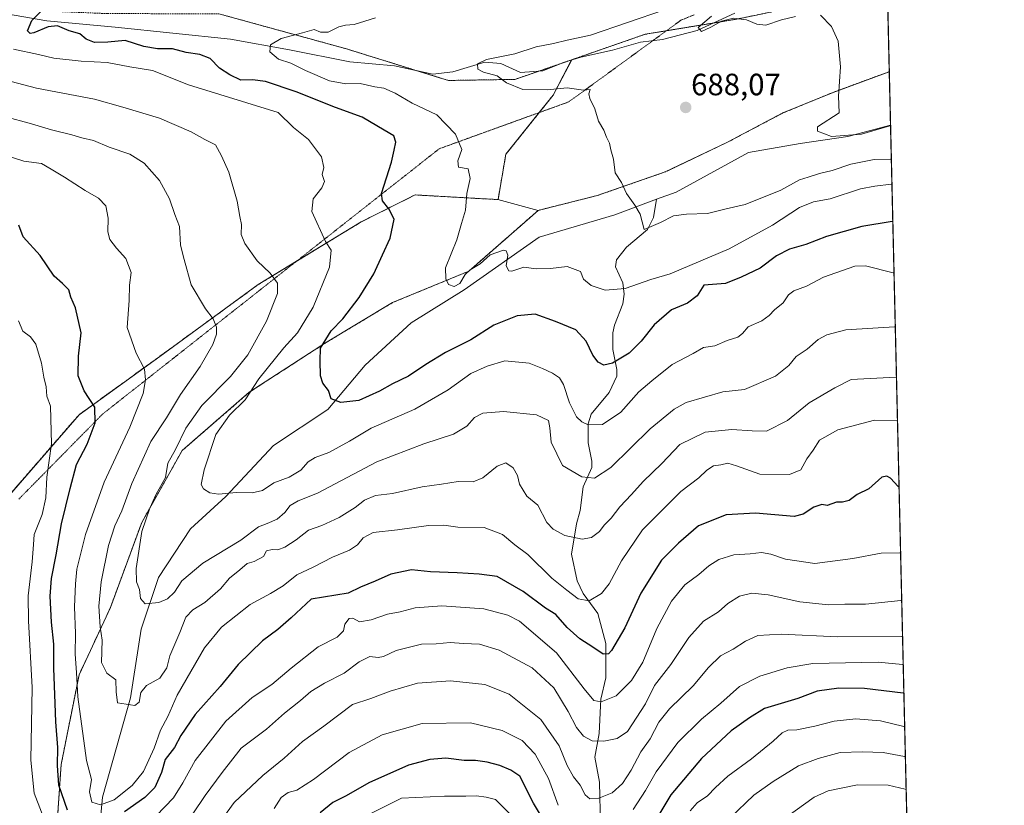
# Model space of a CAD drawing. Units: metres. Extents: x 658617 to 662082, y 4730253 to 4732646.
# Drawn here: x 661762 to 662082, y 4731684 to 4731940 of the extents above; entities that cross this region are included whole.
import ezdxf
from ezdxf.enums import TextEntityAlignment as Align

# ---------------------------------------------------------------- set-up
doc = ezdxf.new("R2010")
doc.units = ezdxf.units.M
doc.header["$MEASUREMENT"] = 0
doc.linetypes.add('TRAZOS', pattern=[0.75, 0.5, -0.25])
doc.linetypes.add('TRAZOS2', pattern=[0.375, 0.25, -0.125])
for name, color, linetype, lineweight in [('Arbolado forestal', 92, 'TRAZOS', 0), ('Arbolado forestal CxS', 92, 'Continuous', 0), ('Carátula', 7, 'Continuous', 5), ('Comarca CxS', 133, 'Continuous', 0), ('Comunidad Autónoma CxS', 142, 'Continuous', 0), ('Corriente natural lineal', 142, 'Continuous', 13), ('Curva de nivel maestra', 36, 'Continuous', 30), ('Curva de nivel normal', 36, 'Continuous', 0), ('Espacio natural protegido CxS', 2, 'Continuous', 0), ('Matorral', 135, 'Continuous', 0), ('Matorral CxS', 135, 'Continuous', 0), ('Municipio CxS', 142, 'Continuous', 0), ('Pastizal CxS', 92, 'Continuous', 0), ('Provincia CxS', 1, 'Continuous', 0), ('Punto de cota en terreno', 7, 'Continuous', 0), ('Rótulo de punto de cota en terreno', 19, 'Continuous', 0), ('Vía pecuaria eje', 92, 'TRAZOS2', 0)]:
    doc.layers.add(name, color=color, linetype=linetype, lineweight=lineweight)
doc.styles.add('Arial', font='txt', dxfattribs={"height": 0.2})

# ---------------------------------------------------------------- blocks, each defined once
blk = doc.blocks.new('*U151')
at = {"layer": 'Arbolado forestal CxS', "color": 92, "linetype": 'Continuous', "lineweight": 0}
blk.add_polyline3d([(661827.11, 4731941.44, 697.04), (661868.58, 4731930.04, 693.27), (661898.87, 4731920.67, 690.79), (661901.77, 4731919.78, 690.51), (661923.35, 4731920.13, 689.42), (661941.78, 4731926.51, 687.67), (661941.78, 4731926.51, 687.67), (661935.72, 4731914.96, 690.41), (661920.4, 4731895.81, 693.09), (661917.85, 4731881.1, 693.7), (661917.8, 4731881.1, 693.7), (661890.88, 4731882.61, 697.66), (661873.41, 4731873.88, 702.54), (661839.93, 4731853.48, 711.25), (661807.9, 4731830.18, 718.85), (661781.69, 4731811.25, 726.68), (661752.58, 4731777.75, 738.14), (661730.74, 4731755.9, 750.85), (661726.38, 4731732.6, 754.58), (661736.57, 4731718.04, 749), (661745.3, 4731710.75, 743.89), (661748.21, 4731681.62, 742.96)], dxfattribs=at)
blk = doc.blocks.new('*U159')
at = {"layer": 'Curva de nivel normal', "color": 36, "linetype": 'Continuous', "lineweight": 0}
blk.add_polyline3d([(662045.85, 4731886.08, 695), (662045.59, 4731886.09, 695), (662040.28, 4731885.42, 695), (662035.64, 4731884.58, 695), (662025.78, 4731881.35, 695), (662020.33, 4731880.35, 695), (662015.85, 4731878.53, 695), (662007.04, 4731872.82, 695), (661992.95, 4731865.07, 695), (661973.8, 4731857, 695), (661967.54, 4731855.15, 695), (661959.17, 4731852.27, 695), (661952.68, 4731851.72, 695), (661948.14, 4731853.18, 695), (661945.67, 4731855.3, 695), (661944.67, 4731857.71, 695), (661940.28, 4731859.34, 695), (661934.92, 4731858.67, 695), (661930.28, 4731858.61, 695), (661926.22, 4731859.17, 695), (661922.31, 4731857.84, 695), (661921.39, 4731858.01, 695), (661920.53, 4731859.59, 695), (661921.07, 4731863, 695), (661920.47, 4731864.5, 695), (661919.57, 4731864.71, 695), (661915.25, 4731863.12, 695), (661912.02, 4731860.25, 695), (661908.79, 4731858.28, 695), (661907.18, 4731856.78, 695), (661905.44, 4731853.87, 695), (661903.56, 4731852.87, 695), (661901.79, 4731853.54, 695), (661900.84, 4731855.32, 695), (661900.73, 4731858.99, 695), (661904.42, 4731867.99, 695), (661905.96, 4731873.32, 695), (661907.25, 4731877.65, 695), (661907.73, 4731883.12, 695), (661908.77, 4731887.95, 695), (661908.09, 4731891.13, 695), (661904.96, 4731891.67, 695), (661904.76, 4731893.69, 695), (661906.12, 4731897.4, 695), (661904.02, 4731902.29, 695), (661897.94, 4731908.65, 695), (661889.91, 4731912.39, 695), (661884.47, 4731915.61, 695), (661880.76, 4731917.24, 695), (661877.78, 4731917.69, 695), (661873.09, 4731918.84, 695), (661868.36, 4731918.68, 695), (661863.11, 4731919.67, 695), (661855.31, 4731923.05, 695), (661850.54, 4731925.4, 695), (661846.49, 4731926.65, 695), (661843.68, 4731929.13, 695), (661843.87, 4731931.32, 695), (661847.32, 4731933.36, 695), (661854.31, 4731935.26, 695), (661858.11, 4731936.36, 695), (661860.2, 4731935.45, 695), (661862.64, 4731935.5, 695), (661866.11, 4731937.19, 695), (661868.33, 4731937.74, 695), (661871.14, 4731937.92, 695), (661878.03, 4731940.13, 695)], dxfattribs=at)
blk = doc.blocks.new('*U186')
at = {"layer": 'Curva de nivel normal', "color": 36, "linetype": 'Continuous', "lineweight": 0}
blk.add_polyline3d([(662008.21, 4731678.19, 765), (662020.56, 4731687.1, 765), (662025.16, 4731689.1, 765), (662034.67, 4731691.11, 765), (662044.6, 4731690.94, 765), (662050.19, 4731689.67, 765), (662050.47, 4731689.55, 765)], dxfattribs=at)
blk = doc.blocks.new('*U188')
at = {"layer": 'Curva de nivel normal', "color": 36, "linetype": 'Continuous', "lineweight": 0}
blk.add_polyline3d([(662050.22, 4731700.11, 760), (662049.95, 4731700.21, 760), (662043.04, 4731701.52, 760), (662036.29, 4731701.75, 760), (662028.99, 4731701.56, 760), (662021.83, 4731699.62, 760), (662015.46, 4731697.23, 760), (662007.27, 4731692.11, 760), (662000.97, 4731687.68, 760), (661985.57, 4731673.02, 760)], dxfattribs=at)
blk = doc.blocks.new('5PATER')
at = {"layer": 'Carátula', "linetype": 'Continuous', "lineweight": 5}
h = blk.add_hatch(color=250, dxfattribs=at)
edge = h.paths.add_edge_path()
edge.add_ellipse((0, 0.01), major_axis=(-1.33, -1.34), ratio=0.999422, start_angle=0, end_angle=360)

msp = doc.modelspace()

# ---------------------------------------------------------------- linework, layer by layer
at = {"layer": 'Arbolado forestal', "color": 92, "linetype": 'TRAZOS', "lineweight": 0}
for points in [[(661941.78, 4731926.51, 687.67), (661965.67, 4731934.78, 687.26), (661972.58, 4731935.92, 686.45), (661987.79, 4731938.44, 685.05), (661995.44, 4731939.71, 685.76), (662003.88, 4731941.45, 683.62), (662008.74, 4731942.46, 683.7), (662013.23, 4731950.61, 682.13), (662013.68, 4731951.43, 682.05), (662013.47, 4731954.3, 682.13), (662012.86, 4731962.85, 682.25), (662012.83, 4731962.89, 682.25), (662008.72, 4731967.81, 682.98)], [(661573.2, 4731937.59, 714.07), (661586.36, 4731943.91, 712.4), (661617.91, 4731956.48, 710.96), (661643.91, 4731959.44, 709.94), (661679.44, 4731961.28, 707.66), (661711.29, 4731955.45, 705.22), (661747.69, 4731943.33, 701.43), (661790.91, 4731941.49, 698.3), (661827.11, 4731941.44, 697.04), (661868.58, 4731930.04, 693.27), (661891.89, 4731922.83, 691.13), (661898.87, 4731920.68, 690.79), (661901.76, 4731919.78, 690.51), (661923.35, 4731920.13, 689.42), (661930.97, 4731922.77, 688.23), (661938.36, 4731925.32, 688.04), (661940.33, 4731926.01, 687.84), (661941.78, 4731926.51, 687.67)], [(661573.2, 4731937.59, 714.07), (661586.36, 4731943.91, 712.4), (661617.91, 4731956.48, 710.96), (661643.91, 4731959.44, 709.94), (661679.44, 4731961.28, 707.66), (661711.29, 4731955.45, 705.22), (661747.69, 4731943.33, 701.43), (661790.91, 4731941.49, 698.3), (661827.11, 4731941.44, 697.04), (661868.58, 4731930.04, 693.27), (661891.89, 4731922.83, 691.13), (661898.87, 4731920.68, 690.79), (661901.76, 4731919.78, 690.51), (661923.35, 4731920.13, 689.42), (661930.97, 4731922.77, 688.23), (661938.36, 4731925.32, 688.04), (661940.33, 4731926.01, 687.84), (661941.78, 4731926.51, 687.67)], [(661941.78, 4731926.51, 687.67), (661941.75, 4731926.44, 687.68), (661935.72, 4731914.96, 690.41), (661931.24, 4731909.36, 691.13), (661920.4, 4731895.81, 693.09), (661917.85, 4731881.1, 693.7), (661917.8, 4731881.1, 693.7)], [(661930.93, 4731877.61, 692.4), (661950.09, 4731882.4, 691.02), (661972.12, 4731890.06, 688.87), (661992.23, 4731899.64, 687.29), (662010.43, 4731909.22, 686.24), (662026.71, 4731915.92, 684.99), (662044.91, 4731922.62, 683.78), (662044.99, 4731922.71, 683.79)], [(662044.99, 4731922.71, 683.79), (662045.4, 4731905.26, 685.15), (662062.02, 4731197.9, 936.03)], [(661917.8, 4731881.1, 693.7), (661890.88, 4731882.61, 697.66), (661873.41, 4731873.88, 702.54), (661852.2, 4731860.96, 707.5), (661839.92, 4731853.49, 711.25), (661807.9, 4731830.18, 718.85), (661781.69, 4731811.25, 726.68), (661752.58, 4731777.75, 738.14), (661730.74, 4731755.9, 750.85), (661729.84, 4731751.08, 751.81), (661726.37, 4731732.6, 754.58), (661736.56, 4731718.04, 749), (661745.3, 4731710.75, 743.89), (661748.21, 4731681.62, 742.96)], [(661772.39, 4731667.68, 731.99), (661774.41, 4731675.8, 728.4), (661775.87, 4731697.64, 724.29), (661781.69, 4731726.77, 719.25), (661791.88, 4731748.62, 713.13), (661802.07, 4731776.29, 710.09), (661815.18, 4731799.6, 708.71), (661837.01, 4731818.53, 705.88), (661861.76, 4731834.55, 699.84), (661883.6, 4731847.66, 696.85), (661908.35, 4731857.85, 694.9), (661930.93, 4731877.61, 692.4)]]:
    msp.add_polyline3d(points, dxfattribs=at)
at = {"layer": 'Arbolado forestal CxS', "color": 92, "linetype": 'Continuous', "lineweight": 0}
for points in [[(661995.44, 4731939.71, 685.76), (661965.67, 4731934.78, 687.26), (661941.78, 4731926.51, 687.67), (661923.35, 4731920.13, 689.42), (661901.77, 4731919.78, 690.51), (661898.87, 4731920.67, 690.79), (661868.58, 4731930.04, 693.27), (661827.11, 4731941.44, 697.04)], [(661774.41, 4731675.8, 728.4), (661775.87, 4731697.64, 724.29), (661781.69, 4731726.77, 719.25), (661791.88, 4731748.62, 713.13), (661802.07, 4731776.29, 710.09), (661815.18, 4731799.6, 708.71), (661837.01, 4731818.53, 705.88), (661861.76, 4731834.55, 699.84), (661883.6, 4731847.66, 696.85), (661908.35, 4731857.85, 694.9), (661930.93, 4731877.61, 692.4), (661950.09, 4731882.4, 691.02), (661972.12, 4731890.06, 688.87), (661992.23, 4731899.64, 687.29), (662010.43, 4731909.22, 686.24), (662026.71, 4731915.92, 684.99), (662044.91, 4731922.62, 683.78), (662044.99, 4731922.71, 683.79), (662062.02, 4731197.9, 936.03)]]:
    msp.add_polyline3d(points, dxfattribs=at)
at = {"layer": 'Comarca CxS', "color": 133, "linetype": 'Continuous', "lineweight": 0}
msp.add_polyline3d([(660426.33, 4730293.84, 1067.58), (658669.93, 4730253.1, 925.82), (658616.74, 4732566.41, 920.76), (659854.13, 4732595.13, 968.94), (662028.01, 4732645.58, 794.33), (662082.36, 4730332.26, 933.13), (660426.33, 4730293.84, 1067.58)], close=True, dxfattribs=at)
msp.add_polyline3d([(660426.33, 4730293.84, 1067.58), (658669.93, 4730253.1, 925.82), (658616.74, 4732566.41, 920.76), (659854.13, 4732595.13, 968.94), (662028.01, 4732645.58, 794.33), (662082.36, 4730332.26, 933.13), (660426.33, 4730293.84, 1067.58)], close=True, dxfattribs=at)
at = {"layer": 'Comunidad Autónoma CxS', "color": 142, "linetype": 'Continuous', "lineweight": 0}
msp.add_polyline3d([(662082.36, 4730332.26, 933.13), (658669.93, 4730253.1, 925.82), (658616.74, 4732566.41, 920.76), (662028.01, 4732645.58, 794.33), (662082.36, 4730332.26, 933.13)], close=True, dxfattribs=at)
msp.add_polyline3d([(662082.36, 4730332.26, 933.13), (658669.93, 4730253.1, 925.82), (658616.74, 4732566.41, 920.76), (662028.01, 4732645.58, 794.33), (662082.36, 4730332.26, 933.13)], close=True, dxfattribs=at)
at = {"layer": 'Corriente natural lineal', "color": 142, "linetype": 'Continuous', "lineweight": 13}
for points in [[(661753.01, 4731942.26, 701.1), (661771.25, 4731939.17, 698.85), (661793.44, 4731937.13, 697.76), (661830.9, 4731933.2, 695.63), (661850.09, 4731929.72, 693.82), (661869.7, 4731925.8, 692.41), (661884.18, 4731924.49, 691.81), (661896.65, 4731921.81, 690.97), (661903.21, 4731922.63, 689.75), (661913.57, 4731925.77, 690), (661918.71, 4731925.27, 689.86), (661925.15, 4731922.35, 688.67), (661932.44, 4731922.87, 688.2), (661939.1, 4731925.63, 687.97), (661944.7, 4731927.34, 687.92), (661955.03, 4731929.67, 687.62), (661964.17, 4731932.24, 687.15), (661971.27, 4731933.08, 685.61), (661982.56, 4731936.05, 685.6), (661994.81, 4731941.65, 685.11)], [(661969.39, 4731881.2, 689.31), (661975.73, 4731883.56, 689.22), (661999.26, 4731896.36, 686.6), (662016.01, 4731899.35, 686.34), (662031.51, 4731901.62, 685.22), (662045.4, 4731905.26, 685.15), (662045.4, 4731905.26, 685.15)], [(661773.27, 4731400.97, 777.36), (661770.6, 4731421.7, 771.78), (661768.84, 4731442.7, 766.03), (661765.86, 4731466.16, 761.42), (661763.85, 4731489.84, 756.49), (661766.14, 4731545.36, 745.35), (661771.24, 4731574.3, 741.22), (661775.3, 4731602.85, 736.01), (661782.2, 4731634.45, 730.75), (661787.06, 4731662.6, 726.45), (661789.3, 4731687.02, 718.72), (661798.4, 4731719.35, 714.89), (661801.83, 4731741.65, 711.77), (661807.46, 4731758.34, 708.66), (661817.93, 4731774.18, 705.85), (661829.44, 4731784.74, 705.12), (661844.85, 4731801.29, 702.08), (661862.5, 4731812.96, 700.17), (661874.7, 4731827.38, 698.72), (661889.62, 4731841.13, 697.14), (661906.85, 4731851.75, 695.39), (661931.26, 4731868.93, 692.67), (661955.76, 4731876.13, 690.93), (661969.39, 4731881.2, 689.31)], [(661951.17, 4731678.07, 741.55), (661950.8, 4731691.94, 738.53), (661949.31, 4731700, 736.68), (661950.76, 4731707.74, 734.02), (661951.29, 4731718.88, 729.57), (661952.85, 4731725.76, 727.26), (661952.83, 4731736.91, 724.53), (661950.24, 4731746.69, 721.19), (661945.53, 4731753.24, 719.79), (661943.56, 4731757.26, 718.59), (661941.72, 4731765.99, 715.95), (661943.35, 4731775.83, 713.82), (661944.56, 4731780.18, 712.87), (661945.56, 4731787.79, 710.83), (661948.33, 4731794.15, 708.91), (661948.37, 4731796.21, 708.26), (661947.13, 4731802.08, 706.33), (661947.15, 4731808.25, 704.92), (661948.15, 4731811.46, 703.98), (661954.01, 4731818.49, 702.01), (661956.43, 4731823.8, 700.7), (661956.49, 4731825.88, 700.28), (661955.16, 4731832.39, 698.77), (661955.18, 4731837.8, 697.44), (661955.72, 4731840.29, 696.74), (661958.39, 4731847.29, 695.94), (661958.79, 4731850.37, 695.29), (661958.35, 4731854.11, 694.18), (661956.03, 4731859.23, 692.93), (661956.31, 4731861.56, 692.25), (661959.61, 4731865.61, 691.22), (661966.41, 4731871.35, 689.9), (661968.38, 4731875.25, 689.48), (661969.39, 4731881.2, 689.31)]]:
    msp.add_polyline3d(points, dxfattribs=at)
at = {"layer": 'Curva de nivel maestra', "color": 36, "linetype": 'Continuous', "lineweight": 30}
for points in [[(662046.14, 4731874, 700), (662045.87, 4731873.97, 700), (662036.02, 4731872.31, 700), (662024.6, 4731869.12, 700), (662017.9, 4731866.5, 700), (662012.51, 4731865.02, 700), (662008.29, 4731862.8, 700), (662003.06, 4731858.84, 700), (661996.84, 4731855.95, 700), (661991.76, 4731853.9, 700), (661984.71, 4731853.32, 700), (661982.6, 4731849.83, 700), (661979.44, 4731847.43, 700), (661974.18, 4731845.29, 700), (661968.6, 4731840.38, 700), (661964.39, 4731835.09, 700), (661960.41, 4731831.22, 700), (661955.04, 4731827.98, 700), (661952.19, 4731827.38, 700), (661950.35, 4731828.26, 700), (661948.69, 4731830.54, 700), (661946.46, 4731835.18, 700), (661943.09, 4731838.81, 700), (661936.51, 4731841.56, 700), (661929.89, 4731843.93, 700), (661924.09, 4731843.35, 700), (661916.52, 4731840.27, 700), (661908.97, 4731835.56, 700), (661900.79, 4731831.41, 700), (661894.36, 4731827.56, 700), (661888.75, 4731823.72, 700), (661883.52, 4731821.31, 700), (661879.33, 4731818.9, 700), (661872.6, 4731815.87, 700), (661866.75, 4731815.23, 700), (661863.6, 4731816.44, 700), (661862.7, 4731819.16, 700), (661860.88, 4731821.44, 700), (661860.14, 4731823.84, 700), (661860.04, 4731828.75, 700), (661860.11, 4731832.87, 700), (661863.62, 4731838.46, 700), (661867.38, 4731842.33, 700), (661872.72, 4731849.32, 700), (661877.44, 4731856.99, 700), (661880.31, 4731863.12, 700), (661882.84, 4731868.55, 700), (661884.05, 4731874.74, 700), (661882.39, 4731878.11, 700), (661880.26, 4731880.72, 700), (661879.98, 4731883.09, 700), (661883.26, 4731893.24, 700), (661884.12, 4731897.13, 700), (661884.66, 4731899.79, 700), (661883.98, 4731901.78, 700), (661880.84, 4731903.64, 700), (661873.71, 4731907.9, 700), (661865.04, 4731911.04, 700), (661852.21, 4731916.07, 700), (661842.27, 4731919.43, 700), (661838.03, 4731919.99, 700), (661834.24, 4731919.88, 700), (661830.74, 4731921.64, 700), (661827.3, 4731923.74, 700), (661824.33, 4731926.87, 700), (661820.99, 4731928.21, 700), (661816.46, 4731928.81, 700), (661812.06, 4731930.02, 700), (661807.17, 4731930.04, 700), (661802.77, 4731930.78, 700), (661796.73, 4731932.74, 700), (661791.06, 4731932.18, 700), (661786.67, 4731932.11, 700), (661784.06, 4731933.16, 700), (661781.96, 4731934.92, 700), (661778.51, 4731935.94, 700), (661774.69, 4731937.5, 700), (661771.63, 4731937.2, 700), (661766.97, 4731935.22, 700), (661765.86, 4731935.04, 700), (661764.9, 4731935.88, 700), (661766.3, 4731939.2, 700), (661769.88, 4731942.86, 700)], [(661777.9, 4731682.89, 725), (661775.11, 4731690.93, 725), (661774.65, 4731697.3, 725), (661774.83, 4731703.2, 725), (661774.11, 4731711.5, 725), (661773.98, 4731717.43, 725), (661773.52, 4731728.92, 725), (661773.47, 4731736.79, 725), (661772.76, 4731743.9, 725), (661772.32, 4731752.31, 725), (661772.74, 4731758.1, 725), (661774.27, 4731765.7, 725), (661776.01, 4731775.82, 725), (661778.8, 4731787.26, 725), (661780.85, 4731795.05, 725), (661784.38, 4731801.64, 725), (661786.96, 4731808.66, 725), (661786.87, 4731813.66, 725), (661783.34, 4731819, 725), (661781.44, 4731823.82, 725), (661781.54, 4731830.28, 725), (661782.37, 4731837.82, 725), (661780.54, 4731846, 725), (661779.07, 4731849.42, 725), (661778.42, 4731851.83, 725), (661776.33, 4731853.9, 725), (661773.61, 4731856.21, 725), (661769.11, 4731862.92, 725), (661763.52, 4731868.99, 725), (661762.1, 4731872.78, 725)], [(662048.16, 4731787.84, 725), (662047.89, 4731787.97, 725), (662045.34, 4731790.61, 725), (662044.23, 4731791.33, 725), (662042.6, 4731791.01, 725), (662038.38, 4731787.23, 725), (662034.55, 4731785.3, 725), (662031.93, 4731783.37, 725), (662029.77, 4731782.83, 725), (662027.82, 4731782.88, 725), (662024.76, 4731781.79, 725), (662023.04, 4731782.09, 725), (662020.51, 4731781.24, 725), (662016.98, 4731778.94, 725), (662014.05, 4731778.19, 725), (662001.52, 4731779.23, 725), (661991.94, 4731778.79, 725), (661982.94, 4731775.13, 725), (661976.47, 4731769.56, 725), (661970.99, 4731763.97, 725), (661964.24, 4731753.34, 725), (661959.1, 4731742.02, 725), (661954.76, 4731734.65, 725), (661953.75, 4731733.61, 725), (661952.05, 4731733.44, 725), (661948.69, 4731735.8, 725), (661944.38, 4731738.43, 725), (661940.28, 4731742.18, 725), (661936.61, 4731746.42, 725), (661933.28, 4731748.44, 725), (661926.02, 4731753.83, 725), (661917.55, 4731758.72, 725), (661911.72, 4731759.45, 725), (661904.54, 4731759.94, 725), (661895.86, 4731760.27, 725), (661889.76, 4731760.9, 725), (661883.04, 4731759.45, 725), (661877.91, 4731757.24, 725), (661873.14, 4731755.29, 725), (661869.18, 4731753.26, 725), (661857.16, 4731751.34, 725), (661850.57, 4731745.3, 725), (661846.29, 4731741.54, 725), (661841.29, 4731737.87, 725), (661833.35, 4731730.18, 725), (661827.53, 4731722.95, 725), (661819.39, 4731713.92, 725), (661814.78, 4731707.08, 725), (661812.68, 4731703.19, 725), (661809.73, 4731699.34, 725), (661808.52, 4731695.06, 725), (661806.34, 4731690.24, 725), (661803.03, 4731686.98, 725), (661796.49, 4731682.3, 725)], [(662049.74, 4731720.8, 750), (662049.46, 4731720.85, 750), (662036.88, 4731722.32, 750), (662028.55, 4731722.4, 750), (662021.6, 4731721.52, 750), (662015.27, 4731719.15, 750), (662004.41, 4731715.82, 750), (661999.6, 4731712.81, 750), (661993.6, 4731708.56, 750), (661983.94, 4731699.59, 750), (661974.02, 4731687.79, 750), (661970.41, 4731681.83, 750)], [(661935.68, 4731674.65, 750), (661929.42, 4731685.11, 750), (661924.9, 4731693.89, 750), (661922.02, 4731695.83, 750), (661918.38, 4731697.32, 750), (661914.3, 4731698.43, 750), (661910.51, 4731698.99, 750), (661906.85, 4731698.99, 750), (661900.84, 4731699.68, 750), (661895.66, 4731699.33, 750), (661888.8, 4731697.42, 750), (661875.84, 4731691.71, 750), (661868.47, 4731687.44, 750), (661864.17, 4731685.28, 750), (661860.07, 4731682.01, 750)]]:
    msp.add_polyline3d(points, dxfattribs=at)
at = {"layer": 'Curva de nivel normal', "color": 36, "linetype": 'Continuous', "lineweight": 0}
for points in [[(662045.66, 4731894.22, 690), (662045.4, 4731894.2, 690), (662040.09, 4731894.14, 690), (662032.53, 4731892.58, 690), (662026.45, 4731890.57, 690), (662022.27, 4731889.62, 690), (662018.6, 4731888.35, 690), (662015.8, 4731887.48, 690), (662009.74, 4731884.11, 690), (661998.14, 4731879.49, 690), (661991.94, 4731878.05, 690), (661985.94, 4731876.54, 690), (661979.05, 4731876.37, 690), (661974.86, 4731875.78, 690), (661970.63, 4731873.68, 690), (661965.36, 4731871.41, 690), (661964, 4731876.37, 690), (661962.34, 4731879.25, 690), (661959.56, 4731883.09, 690), (661957.99, 4731886.68, 690), (661955.86, 4731889.83, 690), (661955.34, 4731894.21, 690), (661954.52, 4731897.22, 690), (661954.11, 4731899.37, 690), (661953.14, 4731901.37, 690), (661952.23, 4731903.66, 690), (661950.54, 4731906.61, 690), (661949.32, 4731910.54, 690), (661947.66, 4731913.88, 690), (661947.4, 4731915.49, 690), (661947.77, 4731916.8, 690), (661945.61, 4731916.67, 690), (661940.28, 4731917.39, 690), (661933.78, 4731916.78, 690), (661925.92, 4731916.84, 690), (661920.61, 4731919.03, 690), (661917.57, 4731921.32, 690), (661913.1, 4731922.46, 690), (661911.33, 4731923.5, 690), (661911.22, 4731925.17, 690), (661914.06, 4731926.56, 690), (661923.28, 4731928.38, 690), (661930.28, 4731930.67, 690), (661935.92, 4731931.8, 690), (661940.36, 4731932.92, 690), (661947.93, 4731934.53, 690), (661971.89, 4731942.76, 690)], [(662014.5, 4731940.57, 685), (662009.93, 4731939.43, 685), (662004.92, 4731937.74, 685), (662001.93, 4731938.04, 685), (661998.58, 4731939.45, 685), (661994.34, 4731940.04, 685), (661990.48, 4731939.08, 685), (661986.99, 4731937.07, 685), (661983.97, 4731935.64, 685), (661982.91, 4731936.97, 685), (661987.18, 4731940.64, 685)], [(662045.41, 4731905.02, 685), (662045.14, 4731905.07, 685), (662035.97, 4731902.33, 685), (662026.19, 4731901.57, 685), (662021.66, 4731903.31, 685), (662021.71, 4731904.7, 685), (662028.68, 4731909.32, 685), (662028.5, 4731914.7, 685), (662029.08, 4731924.17, 685), (662028.32, 4731932.52, 685), (662026.23, 4731937.34, 685), (662022.68, 4731941, 685)], [(662046.53, 4731857.26, 705), (662046.26, 4731857.28, 705), (662037.28, 4731859.6, 705), (662033.79, 4731859.44, 705), (662023.6, 4731855.91, 705), (662018.11, 4731853.02, 705), (662013.95, 4731851.45, 705), (662012.21, 4731850.17, 705), (662010.52, 4731847.53, 705), (662007.69, 4731845.32, 705), (662005.99, 4731843.42, 705), (662003.58, 4731841.78, 705), (661999.1, 4731839.75, 705), (661997.27, 4731837.6, 705), (661995.77, 4731836.48, 705), (661992.27, 4731835.39, 705), (661988.27, 4731833.63, 705), (661984.59, 4731833.04, 705), (661981.21, 4731831.14, 705), (661974.38, 4731827.52, 705), (661967.78, 4731822.22, 705), (661963.6, 4731818.71, 705), (661957.73, 4731812.09, 705), (661951.81, 4731808.04, 705), (661947.16, 4731807.94, 705), (661945.04, 4731808.89, 705), (661943.38, 4731810.58, 705), (661941.1, 4731815.15, 705), (661939.08, 4731821.03, 705), (661937.84, 4731823.22, 705), (661935.56, 4731824.73, 705), (661932.33, 4731826.2, 705), (661927.98, 4731828, 705), (661920.03, 4731828.72, 705), (661914.28, 4731827.03, 705), (661908.96, 4731824.59, 705), (661901.68, 4731819.29, 705), (661890.77, 4731813.01, 705), (661876.58, 4731806.91, 705), (661869.62, 4731802.71, 705), (661862.9, 4731798.97, 705), (661858.4, 4731797.35, 705), (661856.18, 4731795.96, 705), (661853.75, 4731793.22, 705), (661849.97, 4731791, 705), (661845.04, 4731789.08, 705), (661841.32, 4731786.68, 705), (661837.94, 4731785.84, 705), (661832.9, 4731785.98, 705), (661827, 4731785.42, 705), (661824.17, 4731785.83, 705), (661822.08, 4731787.19, 705), (661821.35, 4731788.59, 705), (661822.32, 4731793.36, 705), (661826.18, 4731804.83, 705), (661830.55, 4731811.14, 705), (661835.67, 4731816.05, 705), (661840.15, 4731822.95, 705), (661848.26, 4731832.98, 705), (661852.67, 4731837.86, 705), (661857.8, 4731846.12, 705), (661863.12, 4731859.15, 705), (661863.62, 4731864.65, 705), (661861.82, 4731867.51, 705), (661857.33, 4731877.2, 705), (661857.74, 4731881.32, 705), (661860.57, 4731884.9, 705), (661861.42, 4731886.97, 705), (661860.71, 4731889.2, 705), (661861.28, 4731891.48, 705), (661860.51, 4731894.99, 705), (661856.3, 4731900.62, 705), (661851.36, 4731904.55, 705), (661846.38, 4731909.41, 705), (661817.21, 4731918.4, 705), (661805.57, 4731923.01, 705), (661798.17, 4731924.21, 705), (661790.83, 4731925.6, 705), (661782.4, 4731926.02, 705), (661773.53, 4731926.98, 705), (661768.56, 4731928.18, 705), (661760.37, 4731929.97, 705)], [(662046.94, 4731839.72, 710), (662046.67, 4731839.78, 710), (662030.85, 4731838.86, 710), (662024.69, 4731837.18, 710), (662021.88, 4731835.72, 710), (662018.27, 4731832.57, 710), (662014.71, 4731830.15, 710), (662012.38, 4731827.19, 710), (662008.05, 4731823.8, 710), (661997.94, 4731819.47, 710), (661990.94, 4731818.72, 710), (661978.94, 4731815.19, 710), (661975.1, 4731813.07, 710), (661967.27, 4731806.7, 710), (661954.46, 4731794.08, 710), (661949.21, 4731790.62, 710), (661945.03, 4731791.12, 710), (661938.84, 4731794.73, 710), (661935.07, 4731802.37, 710), (661934.73, 4731807, 710), (661934.22, 4731809.32, 710), (661930.32, 4731811.2, 710), (661919.61, 4731812.29, 710), (661912.95, 4731811.7, 710), (661910.22, 4731810.31, 710), (661907.69, 4731807.49, 710), (661903.42, 4731804.94, 710), (661893.77, 4731801.78, 710), (661878.45, 4731795.99, 710), (661859.23, 4731785.73, 710), (661852.91, 4731783.32, 710), (661850.35, 4731781.73, 710), (661848.58, 4731779.44, 710), (661846.07, 4731777.38, 710), (661842.79, 4731775.88, 710), (661840, 4731774.89, 710), (661834.29, 4731770.54, 710), (661821.96, 4731763.08, 710), (661815.05, 4731757.28, 710), (661812.68, 4731753.61, 710), (661810.48, 4731751.5, 710), (661807.66, 4731750.31, 710), (661803.16, 4731749.83, 710), (661801.62, 4731751.56, 710), (661801.34, 4731754.52, 710), (661800.32, 4731757.02, 710), (661800.3, 4731761.33, 710), (661802.1, 4731773.33, 710), (661804.74, 4731780.93, 710), (661806.66, 4731785.27, 710), (661809.82, 4731790.85, 710), (661810.53, 4731795.47, 710), (661813, 4731799.95, 710), (661816.38, 4731806.86, 710), (661821.59, 4731814.2, 710), (661830.88, 4731823.62, 710), (661836.49, 4731830.71, 710), (661842.56, 4731841.66, 710), (661846.23, 4731850.6, 710), (661846.22, 4731853.92, 710), (661843.81, 4731857.17, 710), (661839.56, 4731861.26, 710), (661835.52, 4731866.88, 710), (661834.42, 4731869.74, 710), (661834.46, 4731872.99, 710), (661833.9, 4731875.65, 710), (661833.11, 4731880.64, 710), (661830.4, 4731889.95, 710), (661827.98, 4731895.34, 710), (661825.98, 4731898.93, 710), (661822.54, 4731900.59, 710), (661818.16, 4731903.12, 710), (661807.86, 4731907.56, 710), (661795.93, 4731911.1, 710), (661786.74, 4731913.66, 710), (661767.88, 4731917.31, 710), (661749.7, 4731922.05, 710)], [(662047.33, 4731823.44, 715), (662047.06, 4731823.42, 715), (662032.6, 4731822.68, 715), (662027.27, 4731819.94, 715), (662018.94, 4731815.14, 715), (662011.94, 4731809.36, 715), (662005.06, 4731805.89, 715), (662000.42, 4731805.98, 715), (661993.86, 4731806.44, 715), (661985.16, 4731805.54, 715), (661976.94, 4731801.54, 715), (661971.06, 4731795.41, 715), (661965, 4731789.58, 715), (661961.19, 4731785.31, 715), (661957.46, 4731781.33, 715), (661954.57, 4731777.66, 715), (661952.37, 4731775.33, 715), (661950.84, 4731773.29, 715), (661948.18, 4731771.41, 715), (661945.18, 4731770.88, 715), (661939.5, 4731772, 715), (661935.72, 4731774.11, 715), (661933.71, 4731776.28, 715), (661930.79, 4731781.84, 715), (661927.24, 4731784.75, 715), (661924.84, 4731788.64, 715), (661924.2, 4731791.56, 715), (661922.76, 4731793.95, 715), (661920.39, 4731795.66, 715), (661917.61, 4731794.56, 715), (661912.95, 4731790.76, 715), (661909.71, 4731789.4, 715), (661904.87, 4731789.55, 715), (661899.48, 4731788.69, 715), (661893.14, 4731787.79, 715), (661883.54, 4731785.64, 715), (661877.98, 4731785, 715), (661874.48, 4731783.54, 715), (661871.38, 4731781.11, 715), (661866.23, 4731777.85, 715), (661860.62, 4731775.32, 715), (661856.29, 4731773.76, 715), (661852.29, 4731770.62, 715), (661848.6, 4731768.26, 715), (661846.24, 4731767.39, 715), (661844.47, 4731767.52, 715), (661842.66, 4731767.02, 715), (661841.6, 4731765.18, 715), (661838.55, 4731763.57, 715), (661836.27, 4731762.94, 715), (661833.96, 4731760.89, 715), (661830.62, 4731758.22, 715), (661827.62, 4731754.76, 715), (661822.62, 4731750.27, 715), (661818.62, 4731747.86, 715), (661816.42, 4731745.53, 715), (661814.48, 4731740.53, 715), (661811.14, 4731733, 715), (661810.17, 4731729.09, 715), (661807.93, 4731725.67, 715), (661803.62, 4731723.34, 715), (661801.79, 4731721.01, 715), (661801.18, 4731717.86, 715), (661799.86, 4731716.8, 715), (661794.22, 4731717.72, 715), (661793.73, 4731721.29, 715), (661793.65, 4731725.12, 715), (661790.7, 4731727.27, 715), (661788.97, 4731730.77, 715), (661789.16, 4731738.06, 715), (661788.53, 4731742.41, 715), (661788.17, 4731749.06, 715), (661788.9, 4731756.99, 715), (661791.21, 4731768.75, 715), (661793.36, 4731775.18, 715), (661795.64, 4731780, 715), (661798.81, 4731788.86, 715), (661805.01, 4731802.53, 715), (661810.11, 4731810.26, 715), (661814.65, 4731817.76, 715), (661821.06, 4731826.91, 715), (661825.2, 4731834.02, 715), (661826.4, 4731837.44, 715), (661826.35, 4731839.72, 715), (661825.3, 4731842.34, 715), (661822.79, 4731845.63, 715), (661818.18, 4731853.43, 715), (661815.83, 4731861.66, 715), (661814.66, 4731866.28, 715), (661814.35, 4731872.4, 715), (661812.81, 4731876.24, 715), (661811.07, 4731881.37, 715), (661807.8, 4731887.31, 715), (661802.86, 4731892.88, 715), (661798.21, 4731895.89, 715), (661791.53, 4731898.12, 715), (661786.42, 4731900.34, 715), (661782.63, 4731901.16, 715), (661779.3, 4731902.12, 715), (661772.7, 4731903.7, 715), (661766.27, 4731905.68, 715), (661757.52, 4731908.07, 715)], [(661755.91, 4731896.08, 720), (661763.74, 4731893.56, 720), (661769.53, 4731892.81, 720), (661772.62, 4731890.93, 720), (661776.97, 4731888.33, 720), (661783.65, 4731884.01, 720), (661788.02, 4731881.59, 720), (661790.35, 4731879.05, 720), (661791.13, 4731875.09, 720), (661791.07, 4731870.58, 720), (661791.67, 4731868.14, 720), (661793.82, 4731865.32, 720), (661796.94, 4731861.92, 720), (661798.65, 4731857.47, 720), (661798.13, 4731853.32, 720), (661798.02, 4731848.32, 720), (661797.28, 4731839.6, 720), (661800.23, 4731831.26, 720), (661802.95, 4731826.05, 720), (661803.32, 4731822.62, 720), (661802.51, 4731818.16, 720), (661798.25, 4731807.17, 720), (661789.9, 4731789.33, 720), (661783.83, 4731772.35, 720), (661780.96, 4731761.09, 720), (661780.57, 4731756.31, 720), (661780.23, 4731748.86, 720), (661780.52, 4731740.23, 720), (661780.45, 4731733.49, 720), (661780.86, 4731727.57, 720), (661781.3, 4731719.68, 720), (661784.07, 4731698.93, 720), (661785.74, 4731692.78, 720), (661785.11, 4731688.77, 720), (661785.88, 4731685.44, 720), (661788.61, 4731684.6, 720), (661793.14, 4731686.18, 720), (661798.98, 4731690.84, 720), (661802.6, 4731695.37, 720), (661806.13, 4731703, 720), (661808.16, 4731708.77, 720), (661810.5, 4731713.27, 720), (661813.58, 4731720.22, 720), (661822.5, 4731735.5, 720), (661827.96, 4731742.3, 720), (661837.29, 4731749.64, 720), (661843.88, 4731753.17, 720), (661847.99, 4731755.7, 720), (661852.42, 4731759.21, 720), (661857.77, 4731761.71, 720), (661864.08, 4731764.94, 720), (661869.54, 4731767.22, 720), (661872.21, 4731768.97, 720), (661874.04, 4731771.23, 720), (661877.26, 4731773, 720), (661885.17, 4731773.87, 720), (661895.23, 4731775.31, 720), (661900.2, 4731775.36, 720), (661904.73, 4731774.78, 720), (661913.36, 4731774.64, 720), (661919.34, 4731772.36, 720), (661923.32, 4731769.03, 720), (661927.52, 4731765.82, 720), (661935.29, 4731758.18, 720), (661940.24, 4731754.25, 720), (661943.91, 4731751.48, 720), (661947.41, 4731750.86, 720), (661951.42, 4731753.15, 720), (661953.99, 4731756.34, 720), (661957.96, 4731763.82, 720), (661964.81, 4731773.9, 720), (661977.26, 4731786.29, 720), (661983.11, 4731790.75, 720), (661985.74, 4731793.26, 720), (661987.86, 4731794.62, 720), (661990.25, 4731794.98, 720), (661992.48, 4731795.46, 720), (661995.3, 4731794.65, 720), (662002.93, 4731791.9, 720), (662012.6, 4731791.8, 720), (662016.26, 4731793.38, 720), (662018.24, 4731796.93, 720), (662020.26, 4731799.74, 720), (662022.36, 4731803.02, 720), (662028.25, 4731806.33, 720), (662040.22, 4731809.48, 720), (662047.39, 4731809.21, 720), (662047.66, 4731809.19, 720)], [(661771.29, 4731677.47, 730), (661767.16, 4731688.31, 730), (661765.99, 4731699.04, 730), (661766.42, 4731722.66, 730), (661765.27, 4731744.31, 730), (661765.16, 4731752.45, 730), (661766.44, 4731763.44, 730), (661766.93, 4731769.12, 730), (661767.12, 4731772.36, 730), (661769.76, 4731778.89, 730), (661770.85, 4731784.24, 730), (661771.26, 4731790.96, 730), (661772.72, 4731801.75, 730), (661772.42, 4731814.04, 730), (661771.2, 4731817.26, 730), (661770.98, 4731820.32, 730), (661770.22, 4731823.49, 730), (661769.51, 4731828, 730), (661767.65, 4731834.2, 730), (661765.93, 4731836.56, 730), (661763.44, 4731838.33, 730), (661762.06, 4731841.75, 730)], [(662048.66, 4731766.47, 730), (662048.39, 4731766.43, 730), (662042.36, 4731766.25, 730), (662033.18, 4731764.57, 730), (662020.77, 4731762.92, 730), (662011.27, 4731764.31, 730), (662006.49, 4731765.96, 730), (662003.48, 4731766.46, 730), (661999.82, 4731766.1, 730), (661994.42, 4731765.74, 730), (661989.54, 4731764.23, 730), (661986.3, 4731762.13, 730), (661983.14, 4731759.35, 730), (661978.5, 4731756.06, 730), (661974.19, 4731750.72, 730), (661969.46, 4731741.82, 730), (661964.86, 4731730.88, 730), (661961.26, 4731724.99, 730), (661956.25, 4731720, 730), (661951.35, 4731718.06, 730), (661949.01, 4731718.41, 730), (661945.8, 4731722.19, 730), (661936.83, 4731733.94, 730), (661924.8, 4731744.26, 730), (661921.06, 4731746.17, 730), (661913.28, 4731748.19, 730), (661899.61, 4731749.21, 730), (661890.88, 4731748.5, 730), (661886.04, 4731747.22, 730), (661881.89, 4731746.44, 730), (661876.66, 4731744.62, 730), (661872.79, 4731744.01, 730), (661870.64, 4731745.14, 730), (661869.44, 4731745.03, 730), (661868.04, 4731743.27, 730), (661867.65, 4731741.06, 730), (661865.53, 4731739, 730), (661859.37, 4731735.92, 730), (661850.66, 4731728.96, 730), (661844.38, 4731723.68, 730), (661837.91, 4731719.38, 730), (661829.36, 4731711.77, 730), (661819.48, 4731699.01, 730), (661815.46, 4731691.68, 730), (661812.34, 4731686.86, 730), (661806.7, 4731681.04, 730)], [(661818.64, 4731681.6, 735), (661822.71, 4731687.62, 735), (661828.17, 4731695.12, 735), (661834.34, 4731702.95, 735), (661842.59, 4731709.19, 735), (661848.48, 4731714.31, 735), (661853.69, 4731718.5, 735), (661857.01, 4731721.36, 735), (661861.44, 4731724.05, 735), (661867.84, 4731727.3, 735), (661872.74, 4731730.96, 735), (661876.16, 4731732.76, 735), (661878.85, 4731732.41, 735), (661880.64, 4731732.74, 735), (661884.77, 4731734.67, 735), (661893.02, 4731736.76, 735), (661897.78, 4731736.85, 735), (661902.27, 4731737.23, 735), (661906.59, 4731736.92, 735), (661911.79, 4731736.76, 735), (661918.18, 4731734.83, 735), (661928.98, 4731729.07, 735), (661935.94, 4731722.58, 735), (661940.67, 4731714.89, 735), (661943.32, 4731709.7, 735), (661945.63, 4731706.82, 735), (661948.45, 4731705.38, 735), (661952.19, 4731705.22, 735), (661956.57, 4731706.11, 735), (661959.94, 4731708.34, 735), (661965.74, 4731717.34, 735), (661968.73, 4731723.34, 735), (661974, 4731730.1, 735), (661979.88, 4731738.91, 735), (661984.56, 4731744.19, 735), (661989.44, 4731747.29, 735), (661992.56, 4731749.96, 735), (661996.27, 4731752.37, 735), (662000.27, 4731753.34, 735), (662005.6, 4731752.72, 735), (662015.91, 4731750.49, 735), (662025.18, 4731749.47, 735), (662030.58, 4731749.69, 735), (662037.27, 4731749.68, 735), (662048.76, 4731750.88, 735), (662049.03, 4731750.85, 735)], [(661828.37, 4731680.19, 740), (661832.15, 4731685.38, 740), (661841.41, 4731694.1, 740), (661848.34, 4731699.71, 740), (661854.3, 4731705.13, 740), (661861.19, 4731710.14, 740), (661870.57, 4731717.12, 740), (661876.53, 4731719.06, 740), (661882.82, 4731721.46, 740), (661891.7, 4731724.11, 740), (661902.43, 4731724.82, 740), (661913.51, 4731723.64, 740), (661921.47, 4731720.47, 740), (661931.78, 4731712.24, 740), (661937.76, 4731703.72, 740), (661940.3, 4731697.32, 740), (661942.38, 4731693.64, 740), (661944.5, 4731691, 740), (661946.17, 4731687.77, 740), (661947.65, 4731686.53, 740), (661950.6, 4731686.68, 740), (661954.88, 4731688.43, 740), (661958.28, 4731691.49, 740), (661961.16, 4731695.87, 740), (661964.25, 4731701.81, 740), (661967.28, 4731706, 740), (661970.11, 4731711.4, 740), (661973.6, 4731715.78, 740), (661981.27, 4731723.16, 740), (661986.24, 4731729.14, 740), (661990.14, 4731732.93, 740), (661994.24, 4731735.08, 740), (661998.27, 4731737.71, 740), (662002.27, 4731739.5, 740), (662009.82, 4731740, 740), (662028.15, 4731739.07, 740), (662049.03, 4731739.23, 740), (662049.3, 4731739.21, 740)], [(661961.8, 4731683.02, 745), (661965.81, 4731689.17, 745), (661969.26, 4731695.3, 745), (661976.27, 4731704.81, 745), (661983.94, 4731712.44, 745), (661990.27, 4731717.54, 745), (661996.27, 4731722.97, 745), (662002.94, 4731726.34, 745), (662011.85, 4731729.09, 745), (662020.1, 4731730.51, 745), (662041.35, 4731730.9, 745), (662049.24, 4731730.15, 745), (662049.52, 4731730.1, 745)], [(661980.26, 4731682.59, 755), (661982.58, 4731685.25, 755), (661985.93, 4731687.44, 755), (661988.5, 4731690.25, 755), (661992.54, 4731693.83, 755), (662000.17, 4731699.46, 755), (662007.27, 4731705.2, 755), (662010.21, 4731707.96, 755), (662012.04, 4731708.8, 755), (662014.98, 4731708.92, 755), (662020.8, 4731710.08, 755), (662027.05, 4731711.78, 755), (662034.15, 4731712.53, 755), (662042.1, 4731711.8, 755), (662049.72, 4731709.97, 755), (662049.99, 4731709.89, 755)], [(661845.12, 4731683.35, 745), (661847.38, 4731686.91, 745), (661849.69, 4731688.54, 745), (661852.5, 4731689.35, 745), (661857.87, 4731692.84, 745), (661869.5, 4731701.55, 745), (661880.21, 4731707.27, 745), (661893.18, 4731710.93, 745), (661908.85, 4731711.23, 745), (661919.22, 4731708.69, 745), (661925.71, 4731705.44, 745), (661929.86, 4731701.04, 745), (661934.19, 4731693.08, 745), (661937.34, 4731684.41, 745)], [(661875.66, 4731681.34, 755), (661886.43, 4731686.72, 755), (661900.46, 4731687.41, 755), (661907.38, 4731687.38, 755), (661910.83, 4731687.47, 755), (661914.01, 4731687.11, 755), (661917, 4731686.33, 755), (661922.6, 4731680.66, 755)]]:
    msp.add_polyline3d(points, dxfattribs=at)
at = {"layer": 'Espacio natural protegido CxS', "color": 2, "linetype": 'Continuous', "lineweight": 0}
for points in [[(662044.16, 4731958.37, 680.05), (662073.29, 4730718.23, 1014)], [(662044.16, 4731958.37, 680.05), (662073.29, 4730718.23, 1014)], [(662044.44, 4731946.13, 678.8), (662082.36, 4730332.26, 933.13)], [(662044.44, 4731946.13, 678.8), (662082.36, 4730332.26, 933.13)]]:
    msp.add_polyline3d(points, dxfattribs=at)
at = {"layer": 'Matorral', "color": 135, "linetype": 'Continuous', "lineweight": 0}
for points in [[(661917.8, 4731881.1, 693.7), (661890.88, 4731882.61, 697.66), (661873.41, 4731873.88, 702.54), (661852.2, 4731860.96, 707.5), (661839.92, 4731853.49, 711.25), (661807.9, 4731830.18, 718.85), (661781.69, 4731811.25, 726.68), (661752.58, 4731777.75, 738.14), (661730.74, 4731755.9, 750.85), (661729.84, 4731751.08, 751.81), (661726.37, 4731732.6, 754.58), (661736.56, 4731718.04, 749), (661745.3, 4731710.75, 743.89), (661748.21, 4731681.62, 742.96)], [(661917.8, 4731881.1, 693.7), (661930.93, 4731877.61, 692.4)], [(661772.39, 4731667.68, 731.99), (661774.41, 4731675.8, 728.4), (661775.87, 4731697.64, 724.29), (661781.69, 4731726.77, 719.25), (661791.88, 4731748.62, 713.13), (661802.07, 4731776.29, 710.09), (661815.18, 4731799.6, 708.71), (661837.01, 4731818.53, 705.88), (661861.76, 4731834.55, 699.84), (661883.6, 4731847.66, 696.85), (661908.35, 4731857.85, 694.9), (661930.93, 4731877.61, 692.4)]]:
    msp.add_polyline3d(points, dxfattribs=at)
at = {"layer": 'Matorral CxS', "color": 135, "linetype": 'Continuous', "lineweight": 0}
msp.add_polyline3d([(661748.21, 4731681.62, 742.96), (661745.3, 4731710.75, 743.89), (661736.57, 4731718.04, 749), (661726.38, 4731732.6, 754.58), (661730.74, 4731755.9, 750.85), (661752.58, 4731777.75, 738.14), (661781.69, 4731811.25, 726.68), (661807.9, 4731830.18, 718.85), (661839.93, 4731853.48, 711.25), (661873.41, 4731873.88, 702.54), (661890.88, 4731882.61, 697.66), (661917.8, 4731881.1, 693.7), (661917.8, 4731881.1, 693.7), (661930.93, 4731877.61, 692.4), (661908.35, 4731857.85, 694.9), (661883.6, 4731847.66, 696.85), (661861.76, 4731834.55, 699.84), (661837.01, 4731818.53, 705.88), (661815.18, 4731799.6, 708.71), (661802.07, 4731776.29, 710.09), (661791.88, 4731748.62, 713.13), (661781.69, 4731726.77, 719.25), (661775.87, 4731697.64, 724.29), (661774.41, 4731675.8, 728.4)], dxfattribs=at)
at = {"layer": 'Municipio CxS', "color": 142, "linetype": 'Continuous', "lineweight": 0}
msp.add_polyline3d([(659854.13, 4732595.13, 968.94), (662028.01, 4732645.58, 794.33), (662082.36, 4730332.26, 933.13)], dxfattribs=at)
msp.add_polyline3d([(659854.13, 4732595.13, 968.94), (662028.01, 4732645.58, 794.33), (662082.36, 4730332.26, 933.13)], dxfattribs=at)
at = {"layer": 'Pastizal CxS', "color": 92, "linetype": 'Continuous', "lineweight": 0}
for points in [[(662042.03, 4732048.96, 686.94), (662044.99, 4731922.71, 683.79), (662044.91, 4731922.62, 683.78), (662026.71, 4731915.92, 684.99), (662010.43, 4731909.22, 686.24), (661992.23, 4731899.64, 687.29), (661972.12, 4731890.06, 688.87), (661950.09, 4731882.4, 691.02), (661930.93, 4731877.61, 692.4), (661917.8, 4731881.1, 693.7), (661917.85, 4731881.1, 693.7), (661920.4, 4731895.81, 693.09), (661935.72, 4731914.96, 690.41), (661941.78, 4731926.51, 687.67), (661965.67, 4731934.78, 687.26), (661995.44, 4731939.71, 685.76)], [(662042.03, 4732048.96, 686.94), (662044.11, 4731960.19, 680.23), (662044.13, 4731959.54, 680.17), (662044.37, 4731949.29, 678.49), (662044.99, 4731922.71, 683.79)], [(661941.78, 4731926.51, 687.67), (661965.67, 4731934.78, 687.26), (661972.58, 4731935.92, 686.45), (661987.79, 4731938.44, 685.05), (661995.44, 4731939.71, 685.76), (662003.88, 4731941.45, 683.62), (662008.74, 4731942.46, 683.7), (662013.23, 4731950.61, 682.13), (662013.68, 4731951.43, 682.05), (662013.47, 4731954.3, 682.13), (662012.86, 4731962.85, 682.25), (662012.83, 4731962.89, 682.25), (662008.72, 4731967.81, 682.98)], [(661941.78, 4731926.51, 687.67), (661941.75, 4731926.44, 687.68), (661935.72, 4731914.96, 690.41), (661931.24, 4731909.36, 691.13), (661920.4, 4731895.81, 693.09), (661917.85, 4731881.1, 693.7), (661917.8, 4731881.1, 693.7)], [(661930.93, 4731877.61, 692.4), (661950.09, 4731882.4, 691.02), (661972.12, 4731890.06, 688.87), (661992.23, 4731899.64, 687.29), (662010.43, 4731909.22, 686.24), (662026.71, 4731915.92, 684.99), (662044.91, 4731922.62, 683.78), (662044.99, 4731922.71, 683.79)], [(661917.8, 4731881.1, 693.7), (661930.93, 4731877.61, 692.4)]]:
    msp.add_polyline3d(points, dxfattribs=at)
at = {"layer": 'Provincia CxS', "color": 1, "linetype": 'Continuous', "lineweight": 0}
msp.add_polyline3d([(662082.36, 4730332.26, 933.13), (658669.93, 4730253.1, 925.82), (658616.74, 4732566.41, 920.76), (662028.01, 4732645.58, 794.33), (662082.36, 4730332.26, 933.13)], close=True, dxfattribs=at)
msp.add_polyline3d([(662082.36, 4730332.26, 933.13), (658669.93, 4730253.1, 925.82), (658616.74, 4732566.41, 920.76), (662028.01, 4732645.58, 794.33), (662082.36, 4730332.26, 933.13)], close=True, dxfattribs=at)
at = {"layer": 'Vía pecuaria eje', "color": 92, "linetype": 'TRAZOS2', "lineweight": 0}
msp.add_polyline3d([(661981.63, 4731941.13, 686.56), (661977.26, 4731939.33, 687.25), (661973.62, 4731936.68, 686.72), (661969.97, 4731934.03, 686.02), (661966.33, 4731931.37, 687.51), (661962.68, 4731928.72, 688.33), (661959.03, 4731926.07, 688.28), (661955.39, 4731923.42, 689.01), (661951.74, 4731920.77, 689.63), (661948.1, 4731918.12, 689.78), (661944.45, 4731915.47, 690.05), (661940.8, 4731912.82, 690.47), (661936.13, 4731911.13, 690.83), (661931.45, 4731909.44, 691.11), (661926.78, 4731907.75, 691.49), (661922.1, 4731906.06, 691.87), (661917.43, 4731904.37, 692.25), (661912.75, 4731902.68, 692.97), (661908.08, 4731900.99, 694.04), (661903.4, 4731899.29, 695.35), (661898.73, 4731897.6, 696.51), (661894.82, 4731894.53, 697.46), (661890.92, 4731891.45, 698.14), (661887.01, 4731888.37, 698.73), (661883.1, 4731885.3, 699.15), (661879.2, 4731882.22, 700.11), (661875.29, 4731879.14, 701.54), (661871.38, 4731876.07, 702.61), (661867.48, 4731872.99, 703.47), (661863.57, 4731869.92, 704.38), (661859.67, 4731866.84, 705.37), (661855.76, 4731863.76, 706.54), (661851.85, 4731860.69, 707.61), (661847.95, 4731857.61, 708.87), (661844.04, 4731854.53, 710.31), (661840.13, 4731851.46, 711.35), (661836.23, 4731848.38, 712.43), (661832.32, 4731845.3, 713.31), (661828.41, 4731842.23, 714.31), (661824.51, 4731839.15, 715.24), (661820.6, 4731836.07, 716.15), (661816.69, 4731833, 717.06), (661812.79, 4731829.92, 717.85), (661808.88, 4731826.85, 718.6), (661804.98, 4731823.77, 719.79), (661801.07, 4731820.69, 720.73), (661797.16, 4731817.62, 721.94), (661793.26, 4731814.54, 722.9), (661789.35, 4731811.46, 724.05), (661785.93, 4731807.99, 725.18), (661782.51, 4731804.53, 726.15), (661779.1, 4731801.06, 727.19), (661775.68, 4731797.59, 728.54), (661772.26, 4731794.12, 729.4), (661768.84, 4731790.65, 730.93), (661765.42, 4731787.18, 732.51), (661762, 4731783.72, 733.99)], dxfattribs=at)

# ---------------------------------------------------------------- block references
at = {"layer": 'Arbolado forestal CxS', "color": 92, "linetype": 'Continuous', "lineweight": 0}
msp.add_blockref('*U151', (0, 0), dxfattribs=at)
at = {"layer": 'Curva de nivel normal', "color": 36, "linetype": 'Continuous', "lineweight": 0}
for name in ['*U186', '*U188', '*U159']:
    msp.add_blockref(name, (0, 0), dxfattribs=at)
at = {"layer": 'Punto de cota en terreno', "linetype": 'Continuous', "lineweight": 0}
msp.add_blockref('5PATER', (661978.83, 4731911.02, 688.07), dxfattribs=at)

# ---------------------------------------------------------------- texts
at = {"layer": 'Rótulo de punto de cota en terreno', "color": 19, "linetype": 'Continuous', "lineweight": 0, "style": 'Arial'}
msp.add_text('688,07', height=7, dxfattribs=at).set_placement((661980.59, 4731912.78), align=Align.BOTTOM_LEFT)

doc.saveas('drawing.dxf')
